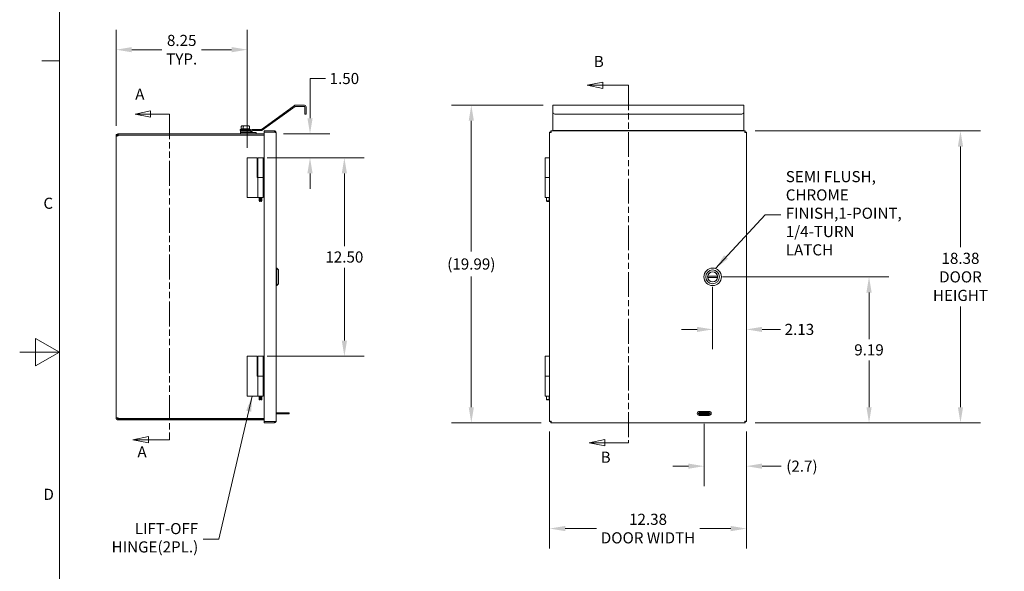
# Model space of a CAD drawing. Units: inches. Extents: x 1 to 169, y 4 to 106.
# Drawn here: x 1 to 63, y 41 to 76 of the extents above; entities that cross this region are included whole.
import ezdxf

# ---------------------------------------------------------------- set-up
doc = ezdxf.new("R2010")
doc.units = ezdxf.units.IN
doc.header["$LTSCALE"] = 10
doc.header["$MEASUREMENT"] = 0
doc.linetypes.add('DOUBLE_DASH_CHAIN', pattern=[1.2403, 0.6614, -0.0827, 0.1654, -0.0827, 0.1654, -0.0827])
doc.layers.get('0').update_dxf_attribs({"lineweight": 0})
for name, color, linetype, lineweight in [('Border (ANSI)', 7, 'Continuous', 5), ('Dimension (ANSI)', 7, 'Continuous', 5), ('Section Line (ANSI)', 7, 'DOUBLE_DASH_CHAIN', 5), ('Symbol (ANSI)', 7, 'Continuous', 5), ('Visible (ANSI)', 7, 'Continuous', 5)]:
    doc.layers.add(name, color=color, linetype=linetype, lineweight=lineweight)
doc.styles.add('Note Text (ANSI)', font='tahoma.ttf')
doc.styles.add('ROMANS', font='tahoma.ttf')
doc.dimstyles.new('Default (ANSI)', dxfattribs={"dimscale": 10, "dimtxt": 0.07, "dimasz": 0.098425, "dimexe": 0.125, "dimexo": 0.0625, "dimgap": 0.031496, "dimtad": 0, "dimtih": 1, "dimtoh": 1, "dimrnd": 1e-08, "dimzin": 0, "dimdsep": 46, "dimtxsty": 'ROMANS', "dimcen": 0.09, "dimdle": 0.393701, "dimclrd": 256, "dimclre": 256, "dimclrt": 256, "dimadec": 0, "dimazin": 0, "dimtfac": 1.428571, "dimtofl": 0, "dimtmove": 0, "dimatfit": 3, "dimfxl": 1, "dimtolj": 1, "dimtzin": 0, "dimlwd": -1, "dimlwe": -1, "dimarcsym": 0})
doc.dimstyles.new('Default (ANSI)$7', dxfattribs={"dimscale": 10, "dimtxt": 0.07, "dimasz": 0.098425, "dimexe": 0.125, "dimexo": 0.0625, "dimgap": 0.031496, "dimtad": 0, "dimtih": 1, "dimtoh": 1, "dimrnd": 1e-08, "dimzin": 0, "dimdsep": 46, "dimtxsty": 'ROMANS', "dimcen": 0.09, "dimdle": 0.393701, "dimclrd": 256, "dimclre": 256, "dimclrt": 256, "dimadec": 0, "dimazin": 0, "dimtfac": 1.428571, "dimtofl": 0, "dimtmove": 0, "dimatfit": 3, "dimfxl": 1, "dimtolj": 1, "dimtzin": 0, "dimlwd": -1, "dimlwe": -1, "dimarcsym": 0})

# ---------------------------------------------------------------- blocks, each defined once
blk = doc.blocks.new('Borders Default Border')
at = {"layer": 'Border (ANSI)'}
blk.add_line((0.38, 7.3333), (0.27, 7.3333), dxfattribs=at)
at = {"layer": 'Border (ANSI)', "flags": 128}
for points in [[(0.38, 0.62), (0.38, 10.38), (16.62, 10.38), (16.62, 0.62), (0.38, 0.62)], [(0.13, 5.5), (0.38, 5.5), (0.23, 5.5866), (0.23, 5.4134), (0.38, 5.5)]]:
    blk.add_lwpolyline(points, dxfattribs=at)
at = {"layer": 'Border (ANSI)', "char_height": 0.07, "attachment_point": 7, "style": 'Note Text (ANSI)'}
for s, insert in [('C', (0.2792, 6.3804)), ('D', (0.2794, 4.5483))]:
    blk.add_mtext(s, dxfattribs=dict(at, insert=insert))
blk = doc.blocks.new('*D6')
at = {"layer": 'Defpoints', "color": 0, "transparency": 16777216}
for p in [(17.256, 68.738), (16.237, 67.238), (19.554, 67.238)]:
    blk.add_point(p, dxfattribs=at)
at = {"layer": 'Dimension (ANSI)', "transparency": 16777216}
for p, q in [((19.554, 69.723), (19.554, 72.224)), ((19.554, 72.224), (20.538, 72.224)), ((17.881, 68.738), (20.804, 68.738)), ((16.862, 67.238), (20.804, 67.238)), ((19.554, 66.254), (19.554, 65.27))]:
    blk.add_line(p, q, dxfattribs=at)
for points in [[(19.39, 69.723), (19.718, 69.723), (19.554, 68.738)], [(19.39, 66.254), (19.718, 66.254), (19.554, 67.238)]]:
    blk.add_solid(points, dxfattribs=at)
at = {"layer": 'Dimension (ANSI)', "transparency": 16777216, "insert": (21.714, 72.224), "char_height": 0.7, "attachment_point": 5, "style": 'ROMANS'}
blk.add_mtext('\\A1;1.50', dxfattribs=at)
blk = doc.blocks.new('*D7')
at = {"layer": 'Defpoints', "color": 0, "transparency": 16777216}
for p in [(16.237, 67.238), (16.237, 54.738), (21.714, 54.738)]:
    blk.add_point(p, dxfattribs=at)
at = {"layer": 'Dimension (ANSI)', "transparency": 16777216}
for p, q in [((16.862, 67.238), (22.964, 67.238)), ((21.714, 66.254), (21.714, 61.668)), ((21.714, 55.723), (21.714, 60.309)), ((16.862, 54.738), (22.964, 54.738))]:
    blk.add_line(p, q, dxfattribs=at)
for points in [[(21.55, 66.254), (21.878, 66.254), (21.714, 67.238)], [(21.55, 55.723), (21.878, 55.723), (21.714, 54.738)]]:
    blk.add_solid(points, dxfattribs=at)
at = {"layer": 'Dimension (ANSI)', "transparency": 16777216, "insert": (21.714, 60.988), "char_height": 0.7, "attachment_point": 5, "style": 'ROMANS'}
blk.add_mtext('\\A1;12.50', dxfattribs=at)
blk = doc.blocks.new('*D8')
at = {"layer": 'Defpoints', "color": 0, "transparency": 16777216}
for p in [(15.612, 74.038), (7.362, 68.61), (15.612, 67.238)]:
    blk.add_point(p, dxfattribs=at)
at = {"layer": 'Dimension (ANSI)', "transparency": 16777216}
for p, q in [((7.362, 69.235), (7.362, 75.288)), ((15.612, 67.863), (15.612, 75.288)), ((8.346, 74.038), (10.247, 74.038)), ((14.627, 74.038), (12.726, 74.038))]:
    blk.add_line(p, q, dxfattribs=at)
for points in [[(8.346, 74.203), (8.346, 73.874), (7.362, 74.038)], [(14.627, 74.203), (14.627, 73.874), (15.612, 74.038)]]:
    blk.add_solid(points, dxfattribs=at)
at = {"layer": 'Dimension (ANSI)', "transparency": 16777216, "insert": (11.487, 74.038), "char_height": 0.7, "attachment_point": 5, "style": 'ROMANS'}
blk.add_mtext('\\A1;8.25\\PTYP.', dxfattribs=at)
blk = doc.blocks.new('2dTransSection0')
at = {"layer": 'Section Line (ANSI)', "linetype": 'Continuous'}
for p, q in [((0.9531, 7.0183), (0.8551, 6.9988)), ((0.9531, 6.9988), (0.8551, 6.9988)), ((0.8551, 6.9988), (0.9531, 6.9793)), ((0.9531, 6.9793), (0.9531, 7.0183)), ((1.0714, 6.9988), (0.9531, 6.9988)), ((1.0714, 6.9988), (1.0714, 6.9829)), ((0.9392, 4.9683), (0.8412, 4.9488)), ((0.9392, 4.9293), (0.9392, 4.9683)), ((1.0714, 4.9648), (1.0714, 4.9488)), ((0.9392, 4.9488), (0.8412, 4.9488)), ((0.8412, 4.9488), (0.9392, 4.9293)), ((1.0714, 4.9488), (0.9392, 4.9488))]:
    blk.add_line(p, q, dxfattribs=at)
at = {"layer": 'Section Line (ANSI)', "linetype": 'DOUBLE_DASH_CHAIN', "ltscale": 0.023767}
blk.add_line((1.0714, 6.9988), (1.0714, 4.9488), dxfattribs=at)
at = {"layer": 'Section Line (ANSI)', "linetype": 'Continuous', "flags": 128}
for points in [[(0.9531, 7.0183), (0.8551, 6.9988), (0.9531, 6.9793), (0.9531, 7.0183)], [(0.9392, 4.9683), (0.8412, 4.9488), (0.9392, 4.9293), (0.9392, 4.9683)]]:
    blk.add_lwpolyline(points, dxfattribs=at)
at = {"layer": 'Section Line (ANSI)'}
for points in [[(0.9531, 7.0183), (0.8551, 6.9988), (0.9531, 6.9793), (0.9531, 7.0183)], [(0.9392, 4.9683), (0.8412, 4.9488), (0.9392, 4.9293), (0.9392, 4.9683)]]:
    blk.add_solid(points, dxfattribs=at)
at = {"layer": 'Section Line (ANSI)', "char_height": 0.07, "attachment_point": 7, "style": 'Note Text (ANSI)'}
for insert in [(0.8564, 7.0668), (0.8703, 4.8155)]:
    blk.add_mtext('A', dxfattribs=dict(at, insert=insert))
blk = doc.blocks.new('*D10')
at = {"layer": 'Defpoints', "color": 0, "transparency": 16777216}
for p in [(44.87, 59.738), (54.701, 59.738), (46.91, 50.551)]:
    blk.add_point(p, dxfattribs=at)
at = {"layer": 'Dimension (ANSI)', "transparency": 16777216}
for p, q in [((45.495, 59.738), (55.951, 59.738)), ((54.701, 58.754), (54.701, 55.824)), ((54.701, 51.535), (54.701, 54.466)), ((47.535, 50.551), (55.951, 50.551))]:
    blk.add_line(p, q, dxfattribs=at)
for points in [[(54.537, 58.754), (54.865, 58.754), (54.701, 59.738)], [(54.537, 51.535), (54.865, 51.535), (54.701, 50.551)]]:
    blk.add_solid(points, dxfattribs=at)
at = {"layer": 'Dimension (ANSI)', "transparency": 16777216, "insert": (54.701, 55.145), "char_height": 0.7, "attachment_point": 5, "style": 'ROMANS'}
blk.add_mtext('\\A1;9.19', dxfattribs=at)
blk = doc.blocks.new('*D11')
at = {"layer": 'Defpoints', "color": 0, "transparency": 16777216}
for p in [(46.91, 68.926), (60.451, 68.926), (46.91, 50.551)]:
    blk.add_point(p, dxfattribs=at)
at = {"layer": 'Dimension (ANSI)', "transparency": 16777216}
for p, q in [((47.535, 68.926), (61.701, 68.926)), ((60.451, 67.942), (60.451, 61.599)), ((60.451, 51.535), (60.451, 57.878)), ((47.535, 50.551), (61.701, 50.551))]:
    blk.add_line(p, q, dxfattribs=at)
for points in [[(60.287, 67.942), (60.615, 67.942), (60.451, 68.926)], [(60.287, 51.535), (60.615, 51.535), (60.451, 50.551)]]:
    blk.add_solid(points, dxfattribs=at)
at = {"layer": 'Dimension (ANSI)', "transparency": 16777216, "insert": (60.451, 59.738), "char_height": 0.7, "attachment_point": 5, "style": 'ROMANS'}
blk.add_mtext('\\A1;18.38\\PDOOR\\PHEIGHT', dxfattribs=at)
blk = doc.blocks.new('*D12')
at = {"layer": 'Defpoints', "color": 0, "transparency": 16777216}
for p in [(34.62, 50.636), (46.995, 50.636), (46.995, 43.895)]:
    blk.add_point(p, dxfattribs=at)
at = {"layer": 'Dimension (ANSI)', "transparency": 16777216}
for p, q in [((34.62, 50.011), (34.62, 42.645)), ((46.995, 50.011), (46.995, 42.645)), ((35.604, 43.895), (37.56, 43.895)), ((46.011, 43.895), (44.055, 43.895))]:
    blk.add_line(p, q, dxfattribs=at)
for points in [[(35.604, 44.059), (35.604, 43.731), (34.62, 43.895)], [(46.011, 44.059), (46.011, 43.731), (46.995, 43.895)]]:
    blk.add_solid(points, dxfattribs=at)
at = {"layer": 'Dimension (ANSI)', "transparency": 16777216, "insert": (40.807, 43.895), "char_height": 0.7, "attachment_point": 5, "style": 'ROMANS'}
blk.add_mtext('\\A1;12.38\\PDOOR WIDTH', dxfattribs=at)
blk = doc.blocks.new('*D19')
at = {"layer": 'Defpoints', "color": 0, "transparency": 16777216}
for p in [(44.331, 51.113), (46.995, 50.636), (44.331, 47.823)]:
    blk.add_point(p, dxfattribs=at)
at = {"layer": 'Dimension (ANSI)', "transparency": 16777216}
for p, q in [((44.331, 50.488), (44.331, 46.573)), ((46.995, 50.011), (46.995, 46.573)), ((43.346, 47.823), (42.362, 47.823)), ((47.979, 47.823), (49.18, 47.823))]:
    blk.add_line(p, q, dxfattribs=at)
for points in [[(43.346, 47.987), (43.346, 47.659), (44.331, 47.823)], [(47.979, 47.987), (47.979, 47.659), (46.995, 47.823)]]:
    blk.add_solid(points, dxfattribs=at)
at = {"layer": 'Dimension (ANSI)', "transparency": 16777216, "insert": (50.484, 47.823), "char_height": 0.7, "attachment_point": 5, "style": 'ROMANS'}
blk.add_mtext('\\A1;(2.7)', dxfattribs=at)
blk = doc.blocks.new('*D21')
at = {"layer": 'Defpoints', "color": 0, "transparency": 16777216}
for p in [(44.87, 59.738), (46.995, 57.32), (46.995, 56.431)]:
    blk.add_point(p, dxfattribs=at)
at = {"layer": 'Dimension (ANSI)', "transparency": 16777216}
for p, q in [((44.87, 59.113), (44.87, 55.181)), ((43.886, 56.431), (42.901, 56.431)), ((47.979, 56.431), (49.128, 56.431))]:
    blk.add_line(p, q, dxfattribs=at)
for points in [[(43.886, 56.595), (43.886, 56.267), (44.87, 56.431)], [(47.979, 56.595), (47.979, 56.267), (46.995, 56.431)]]:
    blk.add_solid(points, dxfattribs=at)
at = {"layer": 'Dimension (ANSI)', "transparency": 16777216, "insert": (50.325, 56.431), "char_height": 0.7, "attachment_point": 5, "style": 'ROMANS'}
blk.add_mtext('\\A1;2.13', dxfattribs=at)
blk = doc.blocks.new('2dTransSection1')
at = {"layer": 'Section Line (ANSI)', "linetype": 'Continuous'}
for p, q in [((3.7958, 7.1991), (3.6978, 7.1796)), ((3.7958, 7.1601), (3.7958, 7.1991)), ((3.7958, 7.1796), (3.6978, 7.1796)), ((3.6978, 7.1796), (3.7958, 7.1601)), ((3.957, 7.1796), (3.7958, 7.1796)), ((3.957, 7.1796), (3.957, 7.1637)), ((3.8083, 4.9496), (3.7103, 4.9301)), ((3.8083, 4.9301), (3.7103, 4.9301)), ((3.7103, 4.9301), (3.8083, 4.9106)), ((3.8083, 4.9106), (3.8083, 4.9496)), ((3.957, 4.9301), (3.8083, 4.9301)), ((3.957, 4.946), (3.957, 4.9301))]:
    blk.add_line(p, q, dxfattribs=at)
at = {"layer": 'Section Line (ANSI)', "linetype": 'DOUBLE_DASH_CHAIN', "ltscale": 0.023696}
blk.add_line((3.957, 7.1796), (3.957, 4.9301), dxfattribs=at)
at = {"layer": 'Section Line (ANSI)', "linetype": 'Continuous', "flags": 128}
for points in [[(3.7958, 7.1991), (3.6978, 7.1796), (3.7958, 7.1601), (3.7958, 7.1991)], [(3.8083, 4.9496), (3.7103, 4.9301), (3.8083, 4.9106), (3.8083, 4.9496)]]:
    blk.add_lwpolyline(points, dxfattribs=at)
at = {"layer": 'Section Line (ANSI)'}
for points in [[(3.7958, 7.1991), (3.6978, 7.1796), (3.7958, 7.1601), (3.7958, 7.1991)], [(3.8083, 4.9496), (3.7103, 4.9301), (3.8083, 4.9106), (3.8083, 4.9496)]]:
    blk.add_solid(points, dxfattribs=at)
at = {"layer": 'Section Line (ANSI)', "char_height": 0.07, "attachment_point": 7, "style": 'Note Text (ANSI)'}
for insert in [(3.7399, 7.2725), (3.7827, 4.7818)]:
    blk.add_mtext('B', dxfattribs=dict(at, insert=insert))
blk = doc.blocks.new('*D34')
at = {"layer": 'Defpoints', "color": 0, "transparency": 16777216}
for p in [(34.831, 70.546), (29.696, 50.551), (34.705, 50.551)]:
    blk.add_point(p, dxfattribs=at)
at = {"layer": 'Dimension (ANSI)', "transparency": 16777216}
for p, q in [((34.206, 70.546), (28.446, 70.546)), ((29.696, 69.562), (29.696, 61.326)), ((29.696, 51.535), (29.696, 59.771)), ((34.08, 50.551), (28.446, 50.551))]:
    blk.add_line(p, q, dxfattribs=at)
for points in [[(29.532, 69.562), (29.86, 69.562), (29.696, 70.546)], [(29.532, 51.535), (29.86, 51.535), (29.696, 50.551)]]:
    blk.add_solid(points, dxfattribs=at)
at = {"layer": 'Dimension (ANSI)', "transparency": 16777216, "insert": (29.696, 60.548), "char_height": 0.7, "attachment_point": 5, "style": 'ROMANS'}
blk.add_mtext('\\A1;(19.99)', dxfattribs=at)

msp = doc.modelspace()

# ---------------------------------------------------------------- linework, layer by layer
at = {"layer": 'Visible (ANSI)'}
for p, q in [((16.50176, 69.02309), (18.57009, 70.52582)), ((18.61359, 70.46595), (16.54525, 68.96322)), ((18.63196, 70.54592), (19.20591, 70.54592)), ((19.20591, 70.47192), (18.63196, 70.47192)), ((19.23716, 70.44067), (19.23716, 70.10842)), ((19.23716, 69.98342), (19.23716, 70.10842)), ((19.23716, 69.98342), (19.31116, 69.98342)), ((19.31116, 70.10842), (19.31116, 70.44067)), ((19.31116, 70.10842), (19.31116, 69.98342)), ((34.83054, 70.54592), (34.83054, 70.44067)), ((46.83054, 70.54592), (34.83054, 70.54592)), ((34.83054, 70.10842), (34.83054, 70.44067)), ((34.83054, 70.10842), (34.83054, 68.96322)), ((46.70554, 69.98342), (34.95554, 69.98342)), ((46.83054, 70.54592), (46.83054, 70.44067)), ((46.83054, 70.44067), (46.83054, 70.10842)), ((46.83054, 68.96322), (46.83054, 70.10842)), ((7.46688, 68.73846), (7.49865, 68.73846)), ((7.46688, 68.73846), (7.46688, 68.67948)), ((15.17413, 68.73846), (7.49865, 68.73846)), ((7.49865, 68.73846), (7.49865, 68.66446)), ((15.16163, 69.00621), (15.81163, 69.00621)), ((15.16163, 69.00621), (15.16163, 68.96871)), ((15.16163, 68.96871), (15.81163, 68.96871)), ((15.18663, 68.95621), (15.16163, 68.96871)), ((15.17413, 68.90621), (15.78563, 68.90621)), ((15.17413, 68.83221), (15.17413, 68.90621)), ((15.78563, 68.83221), (15.17413, 68.83221)), ((15.17413, 68.83221), (16.17413, 68.83221)), ((15.17413, 68.73846), (15.17413, 68.83221)), ((15.17413, 68.73846), (16.17413, 68.73846)), ((15.18663, 68.95621), (15.78663, 68.95621)), ((15.18663, 68.95621), (15.18663, 68.90621)), ((15.23391, 69.05821), (15.23391, 69.22665)), ((15.29322, 69.05821), (15.23391, 69.05821)), ((15.26763, 69.24621), (15.23865, 69.22948)), ((15.29322, 69.24621), (15.26763, 69.24621)), ((15.26763, 69.05821), (15.70563, 69.05821)), ((15.26763, 69.05821), (15.26763, 69.05821)), ((15.47889, 69.24621), (15.29322, 69.24621)), ((15.35253, 69.05821), (15.29322, 69.05821)), ((15.35253, 69.05821), (15.35253, 69.22665)), ((15.47889, 69.05821), (15.35253, 69.05821)), ((15.6723, 69.24621), (15.47889, 69.24621)), ((15.60526, 69.05821), (15.47889, 69.05821)), ((15.60526, 69.05821), (15.60526, 69.22665)), ((15.6723, 69.05821), (15.60526, 69.05821)), ((15.70563, 69.24621), (15.6723, 69.24621)), ((15.73935, 69.05821), (15.6723, 69.05821)), ((15.70563, 69.24621), (15.73461, 69.22948)), ((15.70563, 69.05821), (15.70563, 69.05821)), ((15.73935, 69.05821), (15.73935, 69.22665)), ((15.78663, 68.95621), (15.81163, 68.96871)), ((15.78663, 68.95621), (15.78663, 68.90622)), ((15.80773, 68.91536), (15.87866, 68.98629)), ((15.81163, 69.00621), (15.81163, 68.96871)), ((15.93098, 68.93396), (15.86006, 68.86304)), ((16.48339, 69.01712), (15.95308, 69.01712)), ((15.95308, 68.94312), (16.48339, 68.94312)), ((16.17413, 68.73846), (16.17413, 68.83221)), ((16.66975, 68.73846), (16.17413, 68.73846)), ((17.3145, 68.92596), (16.66975, 68.92596)), ((16.66975, 68.85196), (16.66975, 68.92596)), ((17.28325, 68.85196), (16.66975, 68.85196)), ((16.66975, 68.84091), (17.3145, 68.84091)), ((16.66975, 50.63601), (16.66975, 68.84091)), ((17.28325, 68.84091), (17.28325, 68.85196)), ((17.28325, 68.85196), (17.34575, 68.85196)), ((17.3145, 68.85196), (17.3145, 68.92596)), ((17.34575, 68.85196), (17.34575, 68.83703)), ((17.41975, 68.82071), (17.41975, 50.65621)), ((34.61991, 50.63601), (34.61991, 68.84091)), ((34.69391, 68.84091), (34.61991, 68.84091)), ((34.69391, 68.85196), (34.69391, 68.83081)), ((34.71506, 68.85196), (34.69391, 68.85196)), ((34.70496, 68.92596), (46.90986, 68.92596)), ((34.70496, 68.85196), (34.70496, 68.92596)), ((34.83054, 68.94312), (34.83054, 68.96322)), ((34.83054, 68.94312), (34.83054, 68.93396)), ((34.83054, 68.94312), (46.83054, 68.94312)), ((34.83054, 68.93396), (34.83054, 68.92596)), ((46.83054, 68.94312), (46.83054, 68.96322)), ((46.83054, 68.94312), (46.83054, 68.93396)), ((46.83054, 68.92596), (46.83054, 68.93396)), ((46.92091, 68.85196), (46.89976, 68.85196)), ((46.90986, 68.85196), (46.90986, 68.92596)), ((46.92091, 68.83081), (46.92091, 68.85196)), ((46.92091, 68.84091), (46.99491, 68.84091)), ((46.99491, 68.84091), (46.99491, 50.63601)), ((7.36163, 68.63321), (7.42061, 68.63321)), ((7.36163, 68.60972), (7.36163, 68.63321)), ((7.36163, 68.60972), (7.42061, 68.60972)), ((7.36163, 50.86719), (7.36163, 68.60972)), ((7.42061, 68.63321), (7.43563, 68.63321)), ((7.42061, 68.60972), (7.43563, 68.60972)), ((7.43563, 68.63321), (7.43563, 68.60972)), ((7.46688, 68.67948), (7.46688, 68.66446)), ((7.49865, 68.66446), (7.46688, 68.66446)), ((7.49865, 68.66446), (16.66975, 68.66446)), ((7.49865, 68.65341), (16.66975, 68.65341)), ((15.36163, 68.66446), (15.36163, 68.65341)), ((15.61163, 68.66446), (15.61163, 68.65341)), ((16.23663, 67.23846), (15.61163, 67.23846)), ((15.61163, 64.73846), (15.61163, 67.23846)), ((16.23663, 65.98846), (16.23663, 67.23846)), ((16.27175, 67.23846), (16.60775, 67.23846)), ((16.27175, 65.98846), (16.27175, 67.23846)), ((16.66975, 67.23846), (16.60775, 67.23846)), ((16.60775, 65.98846), (16.60775, 67.23846)), ((34.33441, 67.23846), (34.61991, 67.23846)), ((34.33441, 65.98846), (34.33441, 67.23846)), ((16.22722, 65.98846), (16.24447, 65.98846)), ((16.24447, 65.98846), (16.26788, 65.98846)), ((16.61163, 65.98846), (16.26788, 65.98846)), ((16.26788, 65.98846), (16.26788, 64.73846)), ((16.61163, 65.98846), (16.61163, 64.73846)), ((16.61163, 65.98846), (16.66975, 65.98846)), ((34.61991, 65.98846), (34.33054, 65.98846)), ((34.33054, 65.98846), (34.33054, 64.73846)), ((15.61163, 64.73846), (16.22722, 64.73846)), ((16.22722, 64.73846), (16.24447, 64.73846)), ((16.24447, 64.73846), (16.26788, 64.73846)), ((16.61163, 64.73846), (16.26788, 64.73846)), ((16.34775, 64.73846), (16.34775, 64.51971)), ((16.34775, 64.51971), (16.4085, 64.51971)), ((16.379, 64.48846), (16.34775, 64.51971)), ((16.4085, 64.48846), (16.379, 64.48846)), ((16.4085, 64.51971), (16.4085, 64.73846)), ((16.471, 64.73846), (16.471, 64.51971)), ((16.471, 64.51971), (16.53175, 64.51971)), ((16.5005, 64.48846), (16.471, 64.48846)), ((16.5005, 64.48846), (16.53175, 64.51971)), ((16.53175, 64.73846), (16.53175, 64.51971)), ((34.61991, 64.73846), (34.33054, 64.73846)), ((34.41588, 64.73846), (34.41588, 64.51971)), ((34.41588, 64.51971), (34.58894, 64.51971)), ((34.55451, 64.48846), (34.45031, 64.48846)), ((34.58894, 64.51971), (34.58894, 64.73846)), ((17.45912, 60.28964), (17.41975, 60.28964)), ((17.45912, 60.28964), (17.45912, 59.18728)), ((17.57723, 60.17153), (17.45912, 60.28964)), ((17.57723, 60.17153), (17.57723, 59.30539)), ((44.55742, 59.77783), (45.1824, 59.77783)), ((45.1824, 59.69909), (44.55742, 59.69909)), ((17.45912, 59.18728), (17.41975, 59.18728)), ((17.57723, 59.30539), (17.45912, 59.18728)), ((16.23663, 54.73846), (15.61163, 54.73846)), ((15.61163, 52.23846), (15.61163, 54.73846)), ((16.23663, 53.48846), (16.23663, 54.73846)), ((16.27175, 54.73846), (16.60775, 54.73846)), ((16.27175, 53.48846), (16.27175, 54.73846)), ((16.66975, 54.73846), (16.60775, 54.73846)), ((16.60775, 53.48846), (16.60775, 54.73846)), ((34.33441, 54.73846), (34.61991, 54.73846)), ((34.33441, 53.48846), (34.33441, 54.73846)), ((16.22722, 53.48846), (16.24447, 53.48846)), ((16.24447, 53.48846), (16.26788, 53.48846)), ((16.61163, 53.48846), (16.26788, 53.48846)), ((16.26788, 53.48846), (16.26788, 52.23846)), ((16.61163, 53.48846), (16.61163, 52.23846)), ((16.61163, 53.48846), (16.66975, 53.48846)), ((34.61991, 53.48846), (34.33054, 53.48846)), ((34.33054, 53.48846), (34.33054, 52.23846)), ((15.61163, 52.23846), (16.22722, 52.23846)), ((16.22722, 52.23846), (16.24447, 52.23846)), ((16.24447, 52.23846), (16.26788, 52.23846)), ((16.61163, 52.23846), (16.26788, 52.23846)), ((16.34775, 52.23846), (16.34775, 52.01971)), ((16.34775, 52.01971), (16.4085, 52.01971)), ((16.379, 51.98846), (16.34775, 52.01971)), ((16.4085, 52.01971), (16.4085, 52.23846)), ((16.471, 52.23846), (16.471, 52.01971)), ((16.471, 52.01971), (16.53175, 52.01971)), ((16.5005, 51.98846), (16.53175, 52.01971)), ((16.53175, 52.23846), (16.53175, 52.01971)), ((34.61991, 52.23846), (34.33054, 52.23846)), ((34.41588, 52.23846), (34.41588, 52.01971)), ((34.41588, 52.01971), (34.58894, 52.01971)), ((34.58894, 52.01971), (34.58894, 52.23846)), ((16.4085, 51.98846), (16.379, 51.98846)), ((16.5005, 51.98846), (16.471, 51.98846)), ((34.55451, 51.98846), (34.45031, 51.98846)), ((7.36163, 50.86719), (7.42061, 50.86719)), ((7.36163, 50.84371), (7.36163, 50.86719)), ((7.36163, 50.84371), (7.42061, 50.84371)), ((7.42061, 50.86719), (7.43563, 50.86719)), ((7.42061, 50.84371), (7.43563, 50.84371)), ((7.43563, 50.86719), (7.43563, 50.84371)), ((7.46688, 50.81246), (7.46688, 50.79744)), ((7.46688, 50.81246), (7.49865, 50.81246)), ((7.46688, 50.79744), (7.46688, 50.73846)), ((16.66975, 50.82351), (7.49865, 50.82351)), ((7.49865, 50.81246), (7.49865, 50.73846)), ((7.49865, 50.81246), (16.66975, 50.81246)), ((17.41975, 51.18746), (17.93238, 51.18746)), ((17.41975, 51.11346), (17.93238, 51.11346)), ((18.24488, 51.18746), (17.93238, 51.18746)), ((17.93238, 51.11346), (18.24488, 51.11346)), ((18.24488, 51.11346), (18.24488, 51.18746)), ((44.01804, 51.20721), (44.64304, 51.20721)), ((44.64304, 51.18746), (44.01804, 51.18746)), ((44.01804, 51.18746), (44.01804, 51.11346)), ((44.01804, 51.11346), (44.64304, 51.11346)), ((44.64304, 51.08221), (44.01804, 51.08221)), ((44.02616, 51.26971), (44.65116, 51.26971)), ((44.65116, 51.01971), (44.02616, 51.01971)), ((44.64304, 51.18746), (44.64304, 51.11346)), ((7.49865, 50.73846), (7.46688, 50.73846)), ((7.49865, 50.73846), (16.66975, 50.73846)), ((17.3145, 50.63601), (16.66975, 50.63601)), ((17.28325, 50.62496), (16.66975, 50.62496)), ((16.66975, 50.62496), (16.66975, 50.55096)), ((16.66975, 50.55096), (17.3145, 50.55096)), ((17.28325, 50.62496), (17.28325, 50.63601)), ((17.28325, 50.62496), (17.34575, 50.62496)), ((17.3145, 50.62496), (17.3145, 50.55096)), ((17.34575, 50.63988), (17.34575, 50.62496)), ((34.69391, 50.63601), (34.61991, 50.63601)), ((34.69391, 50.64611), (34.69391, 50.62496)), ((34.69391, 50.62496), (34.71506, 50.62496)), ((34.70496, 50.62496), (34.70496, 50.55096)), ((46.90986, 50.55096), (34.70496, 50.55096)), ((46.89976, 50.62496), (46.92091, 50.62496)), ((46.90986, 50.62496), (46.90986, 50.55096)), ((46.92091, 50.62496), (46.92091, 50.64611)), ((46.92091, 50.63601), (46.99491, 50.63601))]:
    msp.add_line(p, q, dxfattribs=at)
for radius in [0.55118, 0.43307, 0.31693]:
    msp.add_circle((44.86991, 59.73846), radius, dxfattribs=at)
for centre, radius, start, end in [((18.63196, 70.44067), 0.10525, 90, 126), ((18.63196, 70.44067), 0.03125, 90, 126), ((19.20591, 70.44067), 0.10525, 0, 90), ((19.20591, 70.44067), 0.03125, 0, 90), ((34.95554, 70.10842), 0.125, 180, 270), ((46.70554, 70.10842), 0.125, 270, 0), ((15.37006, 68.61871), 0.44, 94.676506, 118.274725), ((15.32663, 69.02821), 0.03, 75.4144349, 90), ((15.64663, 69.02821), 0.03, 90, 104.5855651), ((15.6032, 68.61871), 0.44, 61.725275, 85.323494), ((15.78563, 68.93746), 0.03125, 270, 315), ((15.78563, 68.93746), 0.10525, 270, 315), ((15.95308, 68.91187), 0.10525, 90, 135), ((15.95308, 68.91187), 0.03125, 90, 135), ((16.48339, 69.04837), 0.03125, 270, 306), ((16.48339, 69.04837), 0.10525, 270, 306), ((7.43054, 68.66955), 0.07, 301.2766352, 346.6688737), ((44.86991, 59.73846), 0.31496, 10.0786581, 169.9213419), ((44.86991, 59.73846), 0.31496, 172.8192442, 187.1807558), ((44.86991, 59.73846), 0.31496, 190.0786581, 349.9213419), ((44.86991, 59.73846), 0.31496, 352.8192442, 7.1807558), ((7.43054, 50.80737), 0.07, 13.3311263, 58.7233648), ((44.02616, 51.14471), 0.125, 90, 270), ((44.01804, 51.14471), 0.0625, 90, 270), ((44.64304, 51.14471), 0.0625, 270, 90), ((44.65116, 51.14471), 0.125, 270, 90)]:
    msp.add_arc(centre, radius, start, end, dxfattribs=at)
for points, knots in [([(7.36163, 68.63321), (7.36163, 68.65805), (7.37204, 68.68732), (7.39264, 68.70782), (7.41312, 68.72819), (7.44219, 68.73846), (7.46688, 68.73846)], [-0.54588026, -0.54588026, -0.54588026, -0.54588026, 0.00166575, 0.00166575, 0.00166575, 0.54588026, 0.54588026, 0.54588026, 0.54588026]), ([(17.41975, 68.82071), (17.41975, 68.85913), (17.39686, 68.89668), (17.36271, 68.91427), (17.34787, 68.92192), (17.33119, 68.92596), (17.3145, 68.92596)], [0, 0, 0, 0, 1.09505807, 1.09505807, 1.09505807, 1.57079633, 1.57079633, 1.57079633, 1.57079633]), ([(17.3145, 68.84091), (17.35292, 68.83622), (17.39047, 68.83152), (17.40807, 68.82683), (17.41571, 68.82479), (17.41975, 68.82275), (17.41975, 68.82071)], [0, 0, 0, 0, 1.09505807, 1.09505807, 1.09505807, 1.57079633, 1.57079633, 1.57079633, 1.57079633]), ([(34.61991, 68.84091), (34.61991, 68.83622), (34.6428, 68.83152), (34.67696, 68.82683), (34.69179, 68.82479), (34.70847, 68.82275), (34.72516, 68.82071)], [0, 0, 0, 0, 1.09505807, 1.09505807, 1.09505807, 1.57079633, 1.57079633, 1.57079633, 1.57079633]), ([(34.72516, 68.82071), (34.72047, 68.85913), (34.71577, 68.89668), (34.71108, 68.91427), (34.70904, 68.92192), (34.707, 68.92596), (34.70496, 68.92596)], [0, 0, 0, 0, 1.09505807, 1.09505807, 1.09505807, 1.57079633, 1.57079633, 1.57079633, 1.57079633]), ([(46.90986, 68.92596), (46.90517, 68.92596), (46.90047, 68.90306), (46.89578, 68.86891), (46.89374, 68.85408), (46.8917, 68.8374), (46.88966, 68.82071)], [0, 0, 0, 0, 1.09505807, 1.09505807, 1.09505807, 1.57079633, 1.57079633, 1.57079633, 1.57079633]), ([(46.88966, 68.82071), (46.92808, 68.8254), (46.96563, 68.8301), (46.98322, 68.83479), (46.99087, 68.83683), (46.99491, 68.83887), (46.99491, 68.84091)], [0, 0, 0, 0, 1.09505807, 1.09505807, 1.09505807, 1.57079633, 1.57079633, 1.57079633, 1.57079633]), ([(7.46688, 68.60972), (7.44204, 68.60309), (7.41276, 68.59953), (7.39227, 68.59955), (7.3719, 68.59957), (7.36163, 68.60313), (7.36163, 68.60972)], [-2.11667659, -2.11667659, -2.11667659, -2.11667659, -1.56913058, -1.56913058, -1.56913058, -1.02491606, -1.02491606, -1.02491606, -1.02491606]), ([(7.46688, 68.66446), (7.4564, 68.66446), (7.44363, 68.65726), (7.43858, 68.64646), (7.43653, 68.6421), (7.43563, 68.63744), (7.43563, 68.63321)], [-0.54588026, -0.54588026, -0.54588026, -0.54588026, 0.23179069, 0.23179069, 0.23179069, 0.54588026, 0.54588026, 0.54588026, 0.54588026]), ([(44.55742, 59.77783), (44.55742, 59.77783), (44.55747, 59.77822), (44.55768, 59.77982), (44.55784, 59.78103), (44.55823, 59.78382), (44.55849, 59.7856), (44.5591, 59.7895), (44.55946, 59.79161), (44.55981, 59.79358)], [0.1215113748, 0.1215113748, 0.1215113748, 0.1215113748, 0.1365641009, 0.1365641009, 0.1516168271, 0.1516168271, 0.1668824956, 0.1668824956, 0.1821481641, 0.1821481641, 0.1821481641, 0.1821481641]), ([(44.55981, 59.68334), (44.55946, 59.68531), (44.5591, 59.68742), (44.55849, 59.69131), (44.55823, 59.69309), (44.55784, 59.69589), (44.55768, 59.69709), (44.55747, 59.69869), (44.55742, 59.69909), (44.55742, 59.69909)], [0.0608745855, 0.0608745855, 0.0608745855, 0.0608745855, 0.076140254, 0.076140254, 0.0914059225, 0.0914059225, 0.1064586486, 0.1064586486, 0.1215113748, 0.1215113748, 0.1215113748, 0.1215113748]), ([(45.18001, 59.79358), (45.18036, 59.79161), (45.18071, 59.7895), (45.18133, 59.7856), (45.18159, 59.78382), (45.18198, 59.78103), (45.18214, 59.77982), (45.18235, 59.77822), (45.1824, 59.77783), (45.1824, 59.77783)], [0.0608745855, 0.0608745855, 0.0608745855, 0.0608745855, 0.076140254, 0.076140254, 0.0914059225, 0.0914059225, 0.1064586486, 0.1064586486, 0.1215113748, 0.1215113748, 0.1215113748, 0.1215113748]), ([(45.1824, 59.69909), (45.1824, 59.69909), (45.18235, 59.69869), (45.18214, 59.69709), (45.18198, 59.69589), (45.18159, 59.69309), (45.18133, 59.69131), (45.18071, 59.68742), (45.18036, 59.68531), (45.18001, 59.68334)], [0.1215113748, 0.1215113748, 0.1215113748, 0.1215113748, 0.1365641009, 0.1365641009, 0.1516168271, 0.1516168271, 0.1668824956, 0.1668824956, 0.1821481641, 0.1821481641, 0.1821481641, 0.1821481641]), ([(7.36163, 50.86719), (7.36163, 50.87383), (7.37204, 50.87739), (7.39264, 50.87737), (7.41312, 50.87735), (7.44219, 50.87379), (7.46688, 50.86719)], [1.02491606, 1.02491606, 1.02491606, 1.02491606, 1.57246208, 1.57246208, 1.57246208, 2.11667659, 2.11667659, 2.11667659, 2.11667659]), ([(7.46688, 50.73846), (7.44204, 50.73846), (7.41276, 50.74887), (7.39227, 50.76947), (7.3719, 50.78995), (7.36163, 50.81902), (7.36163, 50.84371)], [-0.54588026, -0.54588026, -0.54588026, -0.54588026, 0.00166575, 0.00166575, 0.00166575, 0.54588026, 0.54588026, 0.54588026, 0.54588026]), ([(7.43563, 50.84371), (7.43563, 50.83324), (7.44283, 50.82046), (7.45363, 50.81541), (7.45799, 50.81336), (7.46265, 50.81246), (7.46688, 50.81246)], [-0.54588026, -0.54588026, -0.54588026, -0.54588026, 0.23179069, 0.23179069, 0.23179069, 0.54588026, 0.54588026, 0.54588026, 0.54588026]), ([(17.3145, 50.55096), (17.35292, 50.55096), (17.39047, 50.57385), (17.40807, 50.608), (17.41571, 50.62284), (17.41975, 50.63952), (17.41975, 50.65621)], [0, 0, 0, 0, 1.09505807, 1.09505807, 1.09505807, 1.57079633, 1.57079633, 1.57079633, 1.57079633]), ([(17.41975, 50.65621), (17.41975, 50.65151), (17.39686, 50.64682), (17.36271, 50.64213), (17.34787, 50.64009), (17.33119, 50.63805), (17.3145, 50.63601)], [0, 0, 0, 0, 1.09505807, 1.09505807, 1.09505807, 1.57079633, 1.57079633, 1.57079633, 1.57079633]), ([(34.72516, 50.65621), (34.68674, 50.65151), (34.64919, 50.64682), (34.6316, 50.64213), (34.62395, 50.64009), (34.61991, 50.63805), (34.61991, 50.63601)], [0, 0, 0, 0, 1.09505807, 1.09505807, 1.09505807, 1.57079633, 1.57079633, 1.57079633, 1.57079633]), ([(34.70496, 50.55096), (34.70965, 50.55096), (34.71435, 50.57385), (34.71904, 50.608), (34.72108, 50.62284), (34.72312, 50.63952), (34.72516, 50.65621)], [0, 0, 0, 0, 1.09505807, 1.09505807, 1.09505807, 1.57079633, 1.57079633, 1.57079633, 1.57079633]), ([(46.88966, 50.65621), (46.89435, 50.61779), (46.89905, 50.58024), (46.90374, 50.56265), (46.90578, 50.555), (46.90782, 50.55096), (46.90986, 50.55096)], [0, 0, 0, 0, 1.09505807, 1.09505807, 1.09505807, 1.57079633, 1.57079633, 1.57079633, 1.57079633]), ([(46.99491, 50.63601), (46.99491, 50.6407), (46.97202, 50.6454), (46.93786, 50.65009), (46.92303, 50.65213), (46.90635, 50.65417), (46.88966, 50.65621)], [0, 0, 0, 0, 1.09505807, 1.09505807, 1.09505807, 1.57079633, 1.57079633, 1.57079633, 1.57079633])]:
    msp.add_open_spline(points, degree=3, knots=knots, dxfattribs=at)
for points, weights in [([(15.29322, 69.24621), (15.26569, 69.24621), (15.23391, 69.22665)], [1, 1.0379548493, 1]), ([(15.35253, 69.22665), (15.32075, 69.24621), (15.29322, 69.24621)], [1, 1.0379548493, 1]), ([(15.47889, 69.24621), (15.42025, 69.24621), (15.35253, 69.22665)], [1, 1.0379548493, 1]), ([(15.60526, 69.22665), (15.53754, 69.24621), (15.47889, 69.24621)], [1, 1.0379548493, 1]), ([(15.6723, 69.24621), (15.64119, 69.24621), (15.60526, 69.22665)], [1, 1.0379548493, 1]), ([(15.73935, 69.22665), (15.70342, 69.24621), (15.6723, 69.24621)], [1, 1.0379548493, 1]), ([(15.73461, 69.22948), (15.73695, 69.22813), (15.73935, 69.22665)], [1.00512340049, 1.00276281088, 1]), ([(16.4085, 64.48846), (16.4085, 64.5002), (16.4085, 64.51971)], [1, 1.02641989305, 1]), ([(16.471, 64.51971), (16.471, 64.5002), (16.471, 64.48846)], [1, 1.02641989305, 1]), ([(34.41588, 64.51971), (34.43662, 64.5002), (34.45031, 64.48846)], [1, 1.02641989305, 1]), ([(34.55451, 64.48846), (34.5682, 64.5002), (34.58894, 64.51971)], [1, 1.02641989305, 1]), ([(16.4085, 51.98846), (16.4085, 52.0002), (16.4085, 52.01971)], [1, 1.02641989305, 1]), ([(16.471, 52.01971), (16.471, 52.0002), (16.471, 51.98846)], [1, 1.02641989305, 1]), ([(34.41588, 52.01971), (34.43662, 52.0002), (34.45031, 51.98846)], [1, 1.02641989305, 1]), ([(34.55451, 51.98846), (34.5682, 52.0002), (34.58894, 52.01971)], [1, 1.02641989305, 1])]:
    msp.add_rational_spline(points, weights, degree=2, dxfattribs=at)
for points in [[(7.43563, 68.60972), (7.43563, 68.60716), (7.43616, 68.60508), (7.43715, 68.60347)], [(7.43693, 50.87348), (7.43604, 50.87186), (7.43563, 50.86975), (7.43563, 50.86719)]]:
    msp.add_open_spline(points, degree=3, dxfattribs=at)

# ---------------------------------------------------------------- block references
at = {"xscale": 10, "yscale": 10, "zscale": 10}
msp.add_blockref('Borders Default Border', (0, 0), dxfattribs=at)
at = {"layer": 'Section Line (ANSI)', "xscale": 10, "yscale": 10, "zscale": 10}
for name in ['2dTransSection1', '2dTransSection0']:
    msp.add_blockref(name, (0, 0), dxfattribs=at)

# ---------------------------------------------------------------- texts
at = {"layer": 'Symbol (ANSI)', "char_height": 0.7, "line_spacing_factor": 0.987884, "style": 'ROMANS'}
for s, insert, width, attachment_point in [('{SEMI FLUSH,\\PCHROME FINISH,\\P1-POINT,\\P1/4-TURN LATCH}', (49.46737, 63.65346), 7.4299837, 4), ('{LIFT-OFF HINGE\\P(2PL.)}', (12.52779, 43.22667), 7.0720418, 6)]:
    msp.add_mtext(s, dxfattribs=dict(at, insert=insert, width=width, attachment_point=attachment_point))

# ---------------------------------------------------------------- dimensions: what is measured, and where the dimension line sits
at = {"layer": 'Dimension (ANSI)'}
for base, p1, p2, text, picture, middle in [((15.61163, 74.03846), (7.36163, 68.60972), (15.61163, 67.23846), '<>\\PTYP.', '*D8', (11.48663, 74.03846)), ((46.9949101932, 43.8947325923), (34.6199101932, 50.6360073787), (46.9949101932, 50.6360073787), '<>\\PDOOR WIDTH', '*D12', (40.8074101932, 43.8947325923))]:
    dim = msp.add_linear_dim(base=base, p1=p1, p2=p2, text=text, dimstyle='Default (ANSI)', override={"dimtih": 0, "dimtoh": 0, "dimdec": 2, "dimtp": 0, "dimtm": 0, "dimtdec": 2, "dimatfit": 1}, dxfattribs=at)
    dim.commit()
    dim.dimension.update_dxf_attribs({"geometry": picture, "text_midpoint": middle, "dimtype": 160})
for base, p1, p2, angle, override, picture, middle in [((19.55374, 67.23846), (17.25638, 68.73846), (16.23663, 67.23846), 90, {"dimdec": 2, "dimtp": 0, "dimtm": 0, "dimtdec": 2, "dimatfit": 1}, '*D6', (21.71444, 72.22394)), ((21.71444, 54.73846), (16.23663, 67.23846), (16.23663, 54.73846), 90, {"dimdec": 2, "dimtp": 0, "dimtm": 0, "dimtdec": 2, "dimatfit": 1}, '*D7', (21.71444, 60.98846)), ((46.99491, 56.430574), (44.869909, 59.73846), (46.99491, 57.319866), 180, {"dimtih": 0, "dimtoh": 0, "dimdec": 2, "dimse2": 1, "dimtp": 0, "dimtm": 0, "dimtdec": 2, "dimatfit": 1}, '*D21', (50.324611, 56.430574)), ((54.7007, 59.73846), (46.90986, 50.55096), (44.86991, 59.73846), 90, {"dimdec": 2, "dimtp": 0, "dimtm": 0, "dimtdec": 2, "dimatfit": 1}, '*D10', (54.7007, 55.14471))]:
    dim = msp.add_linear_dim(base=base, p1=p1, p2=p2, angle=angle, dimstyle='Default (ANSI)', override=override, dxfattribs=at)
    dim.commit()
    dim.dimension.update_dxf_attribs({"geometry": picture, "text_midpoint": middle, "dimtype": 160})
for base, p1, p2, angle, text, override, picture, middle in [((29.69556, 50.55096), (34.83054, 70.54592), (34.70496, 50.55096), 90, '(<>)', {"dimgap": 0.031496, "dimdec": 2, "dimtol": 0, "dimlim": 0, "dimtp": 0, "dimtm": 0, "dimtdec": 2, "dimatfit": 1}, '*D34', (29.69556, 60.54844)), ((60.4505855829, 68.9259588353), (46.9098616497, 50.5509588353), (46.9098616497, 68.9259588353), 90, '<>\\PDOOR\\PHEIGHT', {"dimdec": 2, "dimtp": 0, "dimtm": 0, "dimtdec": 2, "dimatfit": 1}, '*D11', (60.4505855829, 59.7384588353)), ((44.33054, 47.82279), (46.99491, 50.63601), (44.33054, 51.11346), 180, '(<>)', {"dimgap": 0.031496, "dimtih": 0, "dimtoh": 0, "dimdec": 1, "dimtol": 0, "dimlim": 0, "dimtp": 0, "dimtm": 0, "dimtdec": 2, "dimatfit": 1}, '*D19', (50.48373, 47.82279))]:
    dim = msp.add_linear_dim(base=base, p1=p1, p2=p2, angle=angle, text=text, dimstyle='Default (ANSI)', override=override, dxfattribs=at)
    dim.commit()
    dim.dimension.update_dxf_attribs({"geometry": picture, "text_midpoint": middle, "dimtype": 160})

# ---------------------------------------------------------------- leaders
at = {"layer": 'Symbol (ANSI)', "annotation_type": 0, "has_hookline": 1}
for points, hookline_direction, text_width in [([(45.04414, 60.26138), (48.16816, 63.65346), (49.15241, 63.65346)], 0, 7.34365), ([(15.91943, 52.23846), (13.82701, 43.22667), (12.84275, 43.22667)], 1, 6.97085)]:
    msp.add_leader(points, dimstyle='Default (ANSI)$7', override={"dimtad": 0}, dxfattribs=dict(at, hookline_direction=hookline_direction, text_width=text_width))

doc.saveas('drawing.dxf')
